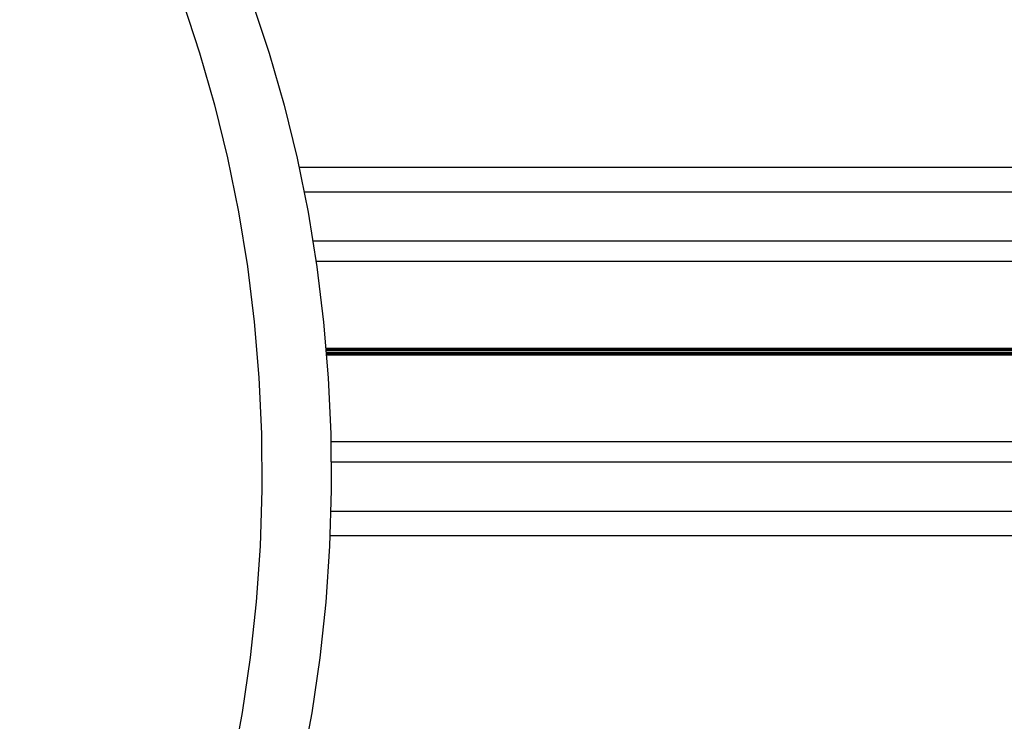
# Model space of a CAD drawing. Units: millimetres. Extents: x 699 to 12113, y 1223 to 11686.
# Drawn here: x 5693 to 5814, y 3925 to 4011 of the extents above; entities that cross this region are included whole.
import ezdxf

# ---------------------------------------------------------------- set-up
doc = ezdxf.new("R2010")
doc.units = ezdxf.units.MM
doc.header["$LTSCALE"] = 100

msp = doc.modelspace()

# ---------------------------------------------------------------- linework, layer by layer
at = {"color": 7, "linetype": 'Continuous', "lineweight": 25}
for p, q in [((5727.39, 3992.9), (7398.64, 3992.9)), ((5729.47, 3981.41), (7398.64, 3981.41)), ((5731.31, 3959.4), (7398.64, 3959.4)), ((5731.18, 3947.9), (7398.64, 3947.9))]:
    msp.add_line(p, q, dxfattribs=at)
at = {"color": 8, "linetype": 'Continuous', "lineweight": 25}
for p, q in [((5728.01, 3989.9), (7398.64, 3989.9)), ((5729.09, 3983.9), (7398.64, 3983.9)), ((5730.7, 3970.81), (7398.64, 3970.81)), ((5730.71, 3970.68), (7398.64, 3970.68)), ((5730.72, 3970.53), (7398.64, 3970.53)), ((5730.74, 3970.27), (7398.64, 3970.27)), ((5730.76, 3970.13), (7398.64, 3970.13)), ((5730.77, 3970), (7398.64, 3970)), ((5731.34, 3956.9), (7398.64, 3956.9)), ((5731.29, 3950.9), (7398.64, 3950.9))]:
    msp.add_line(p, q, dxfattribs=at)
at = {"color": 7, "linetype": 'Continuous', "lineweight": 25, "flags": 128}
for points in [[(5692.59, 4050.85), (5696.13, 4046.16), (5699.48, 4041.22), (5702.64, 4036.02), (5705.6, 4030.59), (5708.35, 4024.95), (5710.88, 4019.1), (5713.18, 4013.07), (5715.25, 4006.87), (5717.08, 4000.52), (5718.66, 3994.04), (5720, 3987.45), (5721.09, 3980.77), (5721.92, 3974.01), (5722.49, 3967.2), (5722.8, 3960.35), (5722.85, 3953.49), (5722.64, 3946.63), (5722.17, 3939.8), (5721.44, 3933.01), (5720.46, 3926.29), (5719.22, 3919.65)], [(5721.66, 4013.04), (5723.73, 4006.84), (5725.56, 4000.49), (5727.15, 3994.01), (5728.49, 3987.42), (5729.57, 3980.73), (5730.4, 3973.98), (5730.97, 3967.16), (5731.28, 3960.32), (5731.33, 3953.46), (5731.12, 3946.6), (5730.65, 3939.77), (5729.93, 3932.98), (5728.94, 3926.26), (5727.7, 3919.62)]]:
    msp.add_lwpolyline(points, dxfattribs=at)

doc.saveas('drawing.dxf')
